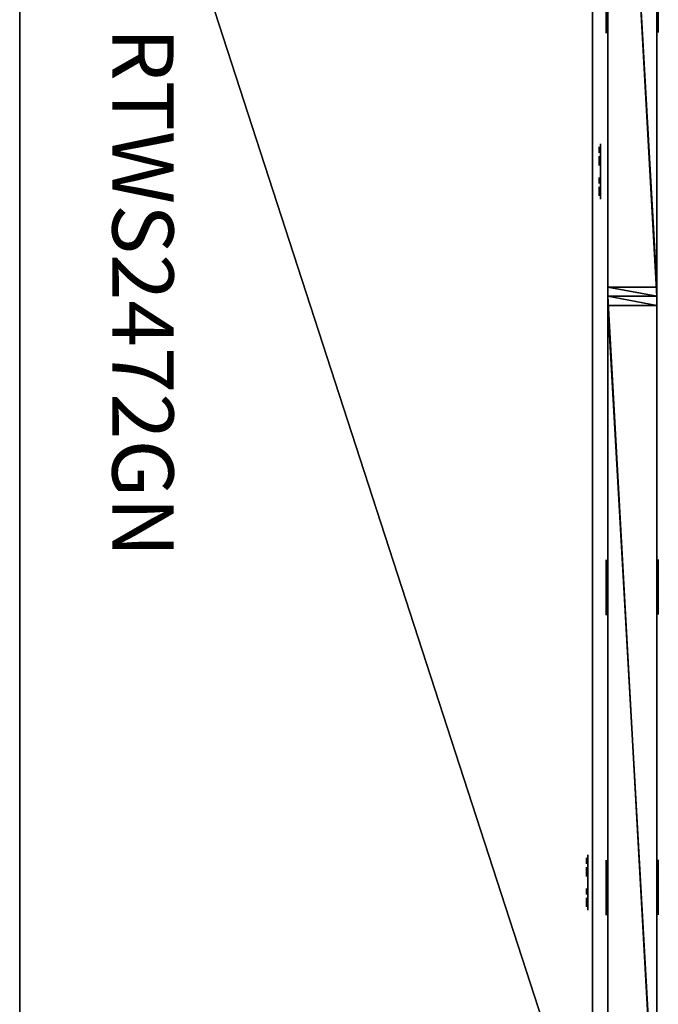
# Model space of a CAD drawing. Units: inches. Extents: x 1765 to 2465, y -614 to -454.
# Drawn here: x 2432 to 2458, y -529 to -489 of the extents above; entities that cross this region are included whole.
import ezdxf
from ezdxf.enums import TextEntityAlignment as Align

# ---------------------------------------------------------------- set-up
doc = ezdxf.new("R2010")
doc.units = ezdxf.units.IN
doc.header["$MEASUREMENT"] = 0
for name, color, linetype in [('A-FURN-P-PNLS-T', 3, 'Continuous'), ('A-FURN-P-POWR-T', 5, 'Continuous'), ('A-FURN-P-WKSF-T', 1, 'Continuous'), ('AFUPN-3-CPPT', 4, 'Continuous'), ('AFUPN-3-ELPL', 19, 'Continuous'), ('AFUPN-3-FRVL', 11, 'Continuous'), ('AFUPN-3-PNS1VL', 11, 'Continuous'), ('AFUPN-3-PNS2VL', 11, 'Continuous'), ('AFUPN-3-TRPT', 4, 'Continuous'), ('AFUPO-3-ELPL', 19, 'Continuous'), ('AFUWK-3-EDLM', 15, 'Continuous'), ('AFUWK-3-TPLM', 15, 'Continuous'), ('AFUWK-P-TN', 7, 'Continuous')]:
    doc.layers.add(name, color=color, linetype=linetype)
doc.styles.get("Standard").update_dxf_attribs({"font": 'arial.ttf'})

# ---------------------------------------------------------------- blocks, each defined once
blk = doc.blocks.new('3_TA3648B-S')
at = {"layer": 'A-FURN-P-PNLS-T', "flags": 1}
for tag, height in [('CAPTG', 2.5), ('CAPPN', 0.001), ('CAPMG', 0.001), ('CAPMC', 0.001), ('CAPQT', 0.001), ('CAPDH', 0.001), ('CAPGC', 0.001)]:
    blk.add_attdef(tag, (0, 0), '', height=height, dxfattribs=at)
at = {"layer": 'AFUPN-3-CPPT'}
mesh = blk.add_polyface(dxfattribs=at)
corners = [(35.625, 2, 47.812), (36, 2, 47.812), (35.625, 0, 47.812), (36, 0, 47.812), (0, 0, 48), (36, 2, 48), (0, 2, 48), (36, 0, 48), (0, 2, 47.812), (0.375, 2, 47.812), (0, 0, 47.812), (0.375, 0, 47.812)]
mesh.append_faces([[corners[k] for k in face] for face in [(4, 5, 6, 6), (3, 4, 10, 10), (8, 5, 1, 1), (1, 7, 3, 3), (10, 6, 8, 8)]], dxfattribs={"vtx0": -1, "vtx2": -1})
mesh.append_faces([[corners[k] for k in face] for face in [(9, 11, 10, 10), (0, 2, 11, 11)]], dxfattribs={"vtx0": -1, "vtx2": -1, "vtx3": -1})
mesh.append_faces([[corners[k] for k in face] for face in [(8, 9, 10, 10)]], dxfattribs={"vtx1": -1, "vtx2": -1})
mesh.append_faces([[corners[k] for k in face] for face in [(0, 1, 2, 2), (9, 0, 11, 11)]], dxfattribs={"vtx1": -1, "vtx2": -1, "vtx3": -1})
mesh.append_faces([[corners[k] for k in face] for face in [(1, 3, 2, 2), (4, 7, 5, 5), (3, 7, 4, 4), (8, 6, 5, 5), (1, 5, 7, 7), (10, 4, 6, 6)]], dxfattribs={"vtx2": -1, "vtx3": -1})
at = {"layer": 'AFUPN-3-ELPL'}
mesh = blk.add_polyface(dxfattribs=at)
corners = [(10.745, 2.062, 1.5), (10.745, 2.062, 3), (12.995, 2.062, 1.5), (12.995, 2.062, 3)]
mesh.append_faces([[corners[k] for k in face] for face in [(0, 1, 2, 2), (1, 3, 2, 2), (2, 3, 0, 0), (3, 1, 0, 0)]], dxfattribs={"vtx0": -1, "vtx1": -1, "vtx2": -1, "vtx3": -1})
mesh = blk.add_polyface(dxfattribs=at)
corners = [(22.995, 2.062, 1.5), (22.995, 2.062, 3), (25.245, 2.062, 1.5), (25.245, 2.062, 3)]
mesh.append_faces([[corners[k] for k in face] for face in [(0, 1, 2, 2), (1, 3, 2, 2), (2, 3, 0, 0), (3, 1, 0, 0)]], dxfattribs={"vtx0": -1, "vtx1": -1, "vtx2": -1, "vtx3": -1})
mesh = blk.add_polyface(dxfattribs=at)
corners = [(10.765, -0.061, 1.5), (10.765, -0.061, 3), (13.015, -0.061, 1.5), (13.015, -0.061, 3)]
mesh.append_faces([[corners[k] for k in face] for face in [(0, 1, 2, 2), (1, 3, 2, 2), (2, 3, 0, 0), (3, 1, 0, 0)]], dxfattribs={"vtx0": -1, "vtx1": -1, "vtx2": -1, "vtx3": -1})
mesh = blk.add_polyface(dxfattribs=at)
corners = [(23.015, -0.061, 1.5), (23.015, -0.061, 3), (25.265, -0.061, 1.5), (25.265, -0.061, 3)]
mesh.append_faces([[corners[k] for k in face] for face in [(0, 1, 2, 2), (1, 3, 2, 2), (2, 3, 0, 0), (3, 1, 0, 0)]], dxfattribs={"vtx0": -1, "vtx1": -1, "vtx2": -1, "vtx3": -1})
at = {"layer": 'AFUPN-3-FRVL'}
mesh = blk.add_polyface(dxfattribs=at)
corners = [(0.375, 2, 4), (0.375, 2, 47.812), (0.375, 0, 4), (0.375, 0, 47.812)]
mesh.append_faces([[corners[k] for k in face] for face in [(0, 1, 2, 2)]], dxfattribs={"vtx1": -1, "vtx2": -1})
mesh.append_faces([[corners[k] for k in face] for face in [(1, 3, 2, 2)]], dxfattribs={"vtx2": -1, "vtx3": -1})
mesh = blk.add_polyface(dxfattribs=at)
corners = [(35.625, 0, 4), (35.625, 0, 47.812), (35.625, 2, 4), (35.625, 2, 47.812)]
mesh.append_faces([[corners[k] for k in face] for face in [(0, 1, 2, 2)]], dxfattribs={"vtx1": -1, "vtx2": -1})
mesh.append_faces([[corners[k] for k in face] for face in [(1, 3, 2, 2)]], dxfattribs={"vtx2": -1, "vtx3": -1})
at = {"layer": 'AFUPN-3-PNS1VL'}
mesh = blk.add_polyface(dxfattribs=at)
corners = [(0.375, 0, 4), (0.375, 0, 47.812), (35.625, 0, 4), (35.625, 0, 47.812)]
mesh.append_faces([[corners[k] for k in face] for face in [(0, 1, 2, 2)]], dxfattribs={"vtx1": -1, "vtx2": -1})
mesh.append_faces([[corners[k] for k in face] for face in [(1, 3, 2, 2)]], dxfattribs={"vtx2": -1, "vtx3": -1})
at = {"layer": 'AFUPN-3-PNS2VL'}
mesh = blk.add_polyface(dxfattribs=at)
corners = [(35.625, 2, 4), (35.625, 2, 47.812), (0.375, 2, 4), (0.375, 2, 47.812)]
mesh.append_faces([[corners[k] for k in face] for face in [(0, 1, 2, 2)]], dxfattribs={"vtx1": -1, "vtx2": -1})
mesh.append_faces([[corners[k] for k in face] for face in [(1, 3, 2, 2)]], dxfattribs={"vtx2": -1, "vtx3": -1})
at = {"layer": 'AFUPN-3-TRPT'}
mesh = blk.add_polyface(dxfattribs=at)
corners = [(0, 2, 4), (36, 2, 4), (0, 0, 4), (36, 0, 4), (0, 0), (36, 0), (36, 2), (0, 2), (0, 0, 47.812), (0.375, 0, 4), (0.375, 0, 47.812), (0.375, 2, 4), (0.375, 2, 47.812), (0, 2, 47.812), (35.625, 0, 4), (35.625, 0, 47.812), (36, 0, 47.812), (36, 2, 47.812), (35.625, 2, 4), (35.625, 2, 47.812)]
mesh.append_faces([[corners[k] for k in face] for face in [(0, 1, 2, 2), (4, 2, 5, 5), (6, 1, 7, 7), (5, 3, 6, 6), (7, 0, 4, 4), (2, 8, 9, 9), (11, 12, 0, 0), (9, 10, 11, 11), (0, 13, 2, 2), (14, 15, 3, 3), (1, 17, 18, 18), (3, 16, 1, 1), (18, 19, 14, 14)]], dxfattribs={"vtx1": -1, "vtx2": -1})
mesh.append_faces([[corners[k] for k in face] for face in [(1, 3, 2, 2), (2, 3, 5, 5), (1, 0, 7, 7), (3, 1, 6, 6), (0, 2, 4, 4), (8, 10, 9, 9), (12, 13, 0, 0), (10, 12, 11, 11), (13, 8, 2, 2), (15, 16, 3, 3), (17, 19, 18, 18), (16, 17, 1, 1), (19, 15, 14, 14)]], dxfattribs={"vtx2": -1, "vtx3": -1})
blk = doc.blocks.new('3_TA3648B-P1')
at = {"layer": 'A-FURN-P-PNLS-T', "flags": 1}
for tag, height in [('CAPTG', 2.5), ('CAPPN', 0.001), ('CAPMG', 0.001), ('CAPMC', 0.001), ('CAPQT', 0.001), ('CAPDH', 0.001), ('CAPGC', 0.001)]:
    blk.add_attdef(tag, (0, 0), '', height=height, dxfattribs=at)
at = {"layer": 'AFUPN-3-CPPT'}
mesh = blk.add_polyface(dxfattribs=at)
corners = [(35.625, 2, 47.812), (36, 2, 47.812), (35.625, 0, 47.812), (36, 0, 47.812), (0, 0, 48), (36, 2, 48), (0, 2, 48), (36, 0, 48), (0, 2, 47.812), (0.375, 2, 47.812), (0, 0, 47.812), (0.375, 0, 47.812)]
mesh.append_faces([[corners[k] for k in face] for face in [(4, 5, 6, 6), (3, 4, 10, 10), (8, 5, 1, 1), (1, 7, 3, 3), (10, 6, 8, 8)]], dxfattribs={"vtx0": -1, "vtx2": -1})
mesh.append_faces([[corners[k] for k in face] for face in [(9, 11, 10, 10), (0, 2, 11, 11)]], dxfattribs={"vtx0": -1, "vtx2": -1, "vtx3": -1})
mesh.append_faces([[corners[k] for k in face] for face in [(8, 9, 10, 10)]], dxfattribs={"vtx1": -1, "vtx2": -1})
mesh.append_faces([[corners[k] for k in face] for face in [(0, 1, 2, 2), (9, 0, 11, 11)]], dxfattribs={"vtx1": -1, "vtx2": -1, "vtx3": -1})
mesh.append_faces([[corners[k] for k in face] for face in [(1, 3, 2, 2), (4, 7, 5, 5), (3, 7, 4, 4), (8, 6, 5, 5), (1, 5, 7, 7), (10, 4, 6, 6)]], dxfattribs={"vtx2": -1, "vtx3": -1})
at = {"layer": 'AFUPN-3-ELPL'}
mesh = blk.add_polyface(dxfattribs=at)
corners = [(10.741, 2.062, 1.5), (10.741, 2.062, 3), (12.991, 2.062, 1.5), (12.991, 2.062, 3)]
mesh.append_faces([[corners[k] for k in face] for face in [(0, 1, 2, 2), (1, 3, 2, 2), (2, 3, 0, 0), (3, 1, 0, 0)]], dxfattribs={"vtx0": -1, "vtx1": -1, "vtx2": -1, "vtx3": -1})
mesh = blk.add_polyface(dxfattribs=at)
corners = [(22.991, 2.062, 1.5), (22.991, 2.062, 3), (25.241, 2.062, 1.5), (25.241, 2.062, 3)]
mesh.append_faces([[corners[k] for k in face] for face in [(0, 1, 2, 2), (1, 3, 2, 2), (2, 3, 0, 0), (3, 1, 0, 0)]], dxfattribs={"vtx0": -1, "vtx1": -1, "vtx2": -1, "vtx3": -1})
mesh = blk.add_polyface(dxfattribs=at)
corners = [(10.76, -0.062, 1.5), (10.76, -0.062, 3), (13.01, -0.062, 1.5), (13.01, -0.062, 3)]
mesh.append_faces([[corners[k] for k in face] for face in [(0, 1, 2, 2), (1, 3, 2, 2), (2, 3, 0, 0), (3, 1, 0, 0)]], dxfattribs={"vtx0": -1, "vtx1": -1, "vtx2": -1, "vtx3": -1})
mesh = blk.add_polyface(dxfattribs=at)
corners = [(23.01, -0.062, 1.5), (23.01, -0.062, 3), (25.26, -0.062, 1.5), (25.26, -0.062, 3)]
mesh.append_faces([[corners[k] for k in face] for face in [(0, 1, 2, 2), (1, 3, 2, 2), (2, 3, 0, 0), (3, 1, 0, 0)]], dxfattribs={"vtx0": -1, "vtx1": -1, "vtx2": -1, "vtx3": -1})
at = {"layer": 'AFUPN-3-FRVL'}
mesh = blk.add_polyface(dxfattribs=at)
corners = [(0.375, 2, 4), (0.375, 2, 47.812), (0.375, 0, 4), (0.375, 0, 47.812)]
mesh.append_faces([[corners[k] for k in face] for face in [(0, 1, 2, 2)]], dxfattribs={"vtx1": -1, "vtx2": -1})
mesh.append_faces([[corners[k] for k in face] for face in [(1, 3, 2, 2)]], dxfattribs={"vtx2": -1, "vtx3": -1})
mesh = blk.add_polyface(dxfattribs=at)
corners = [(35.625, 0, 4), (35.625, 0, 47.812), (35.625, 2, 4), (35.625, 2, 47.812)]
mesh.append_faces([[corners[k] for k in face] for face in [(0, 1, 2, 2)]], dxfattribs={"vtx1": -1, "vtx2": -1})
mesh.append_faces([[corners[k] for k in face] for face in [(1, 3, 2, 2)]], dxfattribs={"vtx2": -1, "vtx3": -1})
at = {"layer": 'AFUPN-3-PNS1VL'}
mesh = blk.add_polyface(dxfattribs=at)
corners = [(0.375, 0, 4), (0.375, 0, 47.812), (35.625, 0, 4), (35.625, 0, 47.812)]
mesh.append_faces([[corners[k] for k in face] for face in [(0, 1, 2, 2)]], dxfattribs={"vtx1": -1, "vtx2": -1})
mesh.append_faces([[corners[k] for k in face] for face in [(1, 3, 2, 2)]], dxfattribs={"vtx2": -1, "vtx3": -1})
at = {"layer": 'AFUPN-3-PNS2VL'}
mesh = blk.add_polyface(dxfattribs=at)
corners = [(35.625, 2, 4), (35.625, 2, 47.812), (0.375, 2, 4), (0.375, 2, 47.812)]
mesh.append_faces([[corners[k] for k in face] for face in [(0, 1, 2, 2)]], dxfattribs={"vtx1": -1, "vtx2": -1})
mesh.append_faces([[corners[k] for k in face] for face in [(1, 3, 2, 2)]], dxfattribs={"vtx2": -1, "vtx3": -1})
at = {"layer": 'AFUPN-3-TRPT'}
mesh = blk.add_polyface(dxfattribs=at)
corners = [(0, 2, 4), (36, 2, 4), (0, 0, 4), (36, 0, 4), (0, 0), (36, 0), (36, 2), (0, 2), (0, 0, 47.812), (0.375, 0, 4), (0.375, 0, 47.812), (0.375, 2, 4), (0.375, 2, 47.812), (0, 2, 47.812), (35.625, 0, 4), (35.625, 0, 47.812), (36, 0, 47.812), (36, 2, 47.812), (35.625, 2, 4), (35.625, 2, 47.812)]
mesh.append_faces([[corners[k] for k in face] for face in [(0, 1, 2, 2), (4, 2, 5, 5), (6, 1, 7, 7), (5, 3, 6, 6), (7, 0, 4, 4), (2, 8, 9, 9), (11, 12, 0, 0), (9, 10, 11, 11), (0, 13, 2, 2), (14, 15, 3, 3), (1, 17, 18, 18), (3, 16, 1, 1), (18, 19, 14, 14)]], dxfattribs={"vtx1": -1, "vtx2": -1})
mesh.append_faces([[corners[k] for k in face] for face in [(1, 3, 2, 2), (2, 3, 5, 5), (1, 0, 7, 7), (3, 1, 6, 6), (0, 2, 4, 4), (8, 10, 9, 9), (12, 13, 0, 0), (10, 12, 11, 11), (13, 8, 2, 2), (15, 16, 3, 3), (17, 19, 18, 18), (16, 17, 1, 1), (19, 15, 14, 14)]], dxfattribs={"vtx2": -1, "vtx3": -1})
blk = doc.blocks.new('3_PD1')
at = {"layer": 'A-FURN-P-POWR-T', "flags": 1}
for tag, height in [('CAPTG', 2.5), ('CAPPN', 0.001), ('CAPMG', 0.001), ('CAPMC', 0.001), ('CAPQT', 0.001), ('CAPDH', 0.001), ('CAPGC', 0.001)]:
    blk.add_attdef(tag, (0, 0), '', height=height, dxfattribs=at)
at = {"layer": 'AFUPO-3-ELPL'}
mesh = blk.add_polyface(dxfattribs=at)
corners = [(-1.125, -0.3, 3), (-1.125, -0.3, 1.5), (1.125, -0.3, 1.5), (1.125, -0.3, 3)]
mesh.append_faces([[corners[k] for k in face] for face in [(0, 1, 2, 3)]])
mesh = blk.add_polyface(dxfattribs=at)
corners = [(-1, -0.35, 2.125), (-1, -0.35, 2.375), (-0.864, -0.35, 2.375), (-0.864, -0.35, 2.125), (-0.765, -0.35, 2.309), (-0.765, -0.35, 2.191)]
mesh.append_faces([[corners[k] for k in face] for face in [(0, 1, 2, 3)]], dxfattribs={"vtx2": -1})
mesh.append_faces([[corners[k] for k in face] for face in [(2, 4, 5, 3)]], dxfattribs={"vtx3": -1})
mesh = blk.add_polyface(dxfattribs=at)
corners = [(-0.25, -0.35, 2.062), (-0.25, -0.35, 1.938), (-0.625, -0.35, 1.938), (-0.625, -0.35, 2.062)]
mesh.append_faces([[corners[k] for k in face] for face in [(0, 1, 2, 3)]])
mesh = blk.add_polyface(dxfattribs=at)
corners = [(-0.281, -0.35, 2.562), (-0.281, -0.35, 2.438), (-0.594, -0.35, 2.438), (-0.594, -0.35, 2.562)]
mesh.append_faces([[corners[k] for k in face] for face in [(0, 1, 2, 3)]])
mesh = blk.add_polyface(dxfattribs=at)
corners = [(0.25, -0.35, 2.125), (0.25, -0.35, 2.375), (0.386, -0.35, 2.375), (0.386, -0.35, 2.125), (0.485, -0.35, 2.309), (0.485, -0.35, 2.191)]
mesh.append_faces([[corners[k] for k in face] for face in [(0, 1, 2, 3)]], dxfattribs={"vtx2": -1})
mesh.append_faces([[corners[k] for k in face] for face in [(2, 4, 5, 3)]], dxfattribs={"vtx3": -1})
mesh = blk.add_polyface(dxfattribs=at)
corners = [(1, -0.35, 2.062), (1, -0.35, 1.938), (0.625, -0.35, 1.938), (0.625, -0.35, 2.062)]
mesh.append_faces([[corners[k] for k in face] for face in [(0, 1, 2, 3)]])
mesh = blk.add_polyface(dxfattribs=at)
corners = [(0.969, -0.35, 2.562), (0.969, -0.35, 2.438), (0.656, -0.35, 2.438), (0.656, -0.35, 2.562)]
mesh.append_faces([[corners[k] for k in face] for face in [(0, 1, 2, 3)]])
blk = doc.blocks.new('3_PD2')
at = {"layer": 'A-FURN-P-POWR-T', "flags": 1}
for tag, height in [('CAPTG', 2.5), ('CAPPN', 0.001), ('CAPMG', 0.001), ('CAPMC', 0.001), ('CAPQT', 0.001), ('CAPDH', 0.001), ('CAPGC', 0.001)]:
    blk.add_attdef(tag, (0, 0), '', height=height, dxfattribs=at)
at = {"layer": 'AFUPO-3-ELPL'}
mesh = blk.add_polyface(dxfattribs=at)
corners = [(-1.125, -0.3, 3), (-1.125, -0.3, 1.5), (1.125, -0.3, 1.5), (1.125, -0.3, 3)]
mesh.append_faces([[corners[k] for k in face] for face in [(0, 1, 2, 3)]])
mesh = blk.add_polyface(dxfattribs=at)
corners = [(-1, -0.35, 2.125), (-1, -0.35, 2.375), (-0.864, -0.35, 2.375), (-0.864, -0.35, 2.125), (-0.765, -0.35, 2.309), (-0.765, -0.35, 2.191)]
mesh.append_faces([[corners[k] for k in face] for face in [(0, 1, 2, 3)]], dxfattribs={"vtx2": -1})
mesh.append_faces([[corners[k] for k in face] for face in [(2, 4, 5, 3)]], dxfattribs={"vtx3": -1})
mesh = blk.add_polyface(dxfattribs=at)
corners = [(-0.25, -0.35, 2.062), (-0.25, -0.35, 1.938), (-0.625, -0.35, 1.938), (-0.625, -0.35, 2.062)]
mesh.append_faces([[corners[k] for k in face] for face in [(0, 1, 2, 3)]])
mesh = blk.add_polyface(dxfattribs=at)
corners = [(-0.281, -0.35, 2.562), (-0.281, -0.35, 2.438), (-0.594, -0.35, 2.438), (-0.594, -0.35, 2.562)]
mesh.append_faces([[corners[k] for k in face] for face in [(0, 1, 2, 3)]])
mesh = blk.add_polyface(dxfattribs=at)
corners = [(0.25, -0.35, 2.125), (0.25, -0.35, 2.375), (0.386, -0.35, 2.375), (0.386, -0.35, 2.125), (0.485, -0.35, 2.309), (0.485, -0.35, 2.191)]
mesh.append_faces([[corners[k] for k in face] for face in [(0, 1, 2, 3)]], dxfattribs={"vtx2": -1})
mesh.append_faces([[corners[k] for k in face] for face in [(2, 4, 5, 3)]], dxfattribs={"vtx3": -1})
mesh = blk.add_polyface(dxfattribs=at)
corners = [(1, -0.35, 2.062), (1, -0.35, 1.938), (0.625, -0.35, 1.938), (0.625, -0.35, 2.062)]
mesh.append_faces([[corners[k] for k in face] for face in [(0, 1, 2, 3)]])
mesh = blk.add_polyface(dxfattribs=at)
corners = [(0.969, -0.35, 2.562), (0.969, -0.35, 2.438), (0.656, -0.35, 2.438), (0.656, -0.35, 2.562)]
mesh.append_faces([[corners[k] for k in face] for face in [(0, 1, 2, 3)]])
blk = doc.blocks.new('3_RTWS2472-GN')
at = {"layer": 'A-FURN-P-WKSF-T', "flags": 1}
for tag, height in [('CAPTG', 2.5), ('CAPPN', 0.001), ('CAPMG', 0.001), ('CAPMC', 0.001), ('CAPQT', 0.001), ('CAPDH', 0.001), ('CAPGC', 0.001)]:
    blk.add_attdef(tag, (0, 0), '', height=height, dxfattribs=at)
at = {"layer": 'AFUWK-3-EDLM'}
mesh = blk.add_polyface(dxfattribs=at)
corners = [(0, -24, 27.75), (0, -24, 29), (72, -24, 27.75), (72, -24, 29), (72, -0.625, 27.75), (72, -0.625, 29), (0, -0.625, 27.75), (0, -0.625, 29)]
mesh.append_faces([[corners[k] for k in face] for face in [(0, 1, 2, 2), (4, 5, 6, 6), (2, 3, 4, 4), (6, 7, 0, 0), (6, 0, 4, 4)]], dxfattribs={"vtx1": -1, "vtx2": -1})
mesh.append_faces([[corners[k] for k in face] for face in [(1, 3, 2, 2), (5, 7, 6, 6), (3, 5, 4, 4), (7, 1, 0, 0), (0, 2, 4, 4)]], dxfattribs={"vtx2": -1, "vtx3": -1})
at = {"layer": 'AFUWK-3-TPLM'}
mesh = blk.add_polyface(dxfattribs=at)
corners = [(0, -0.625, 29), (72, -0.625, 29), (0, -24, 29), (72, -24, 29)]
mesh.append_faces([[corners[k] for k in face] for face in [(0, 1, 2, 2)]], dxfattribs={"vtx1": -1, "vtx2": -1})
mesh.append_faces([[corners[k] for k in face] for face in [(1, 3, 2, 2)]], dxfattribs={"vtx2": -1, "vtx3": -1})

msp = doc.modelspace()

# ---------------------------------------------------------------- block references
ref = msp.add_blockref('3_RTWS2472-GN', (2456.093, -463.803), dxfattribs=dict(rotation=270.0003471464497))
ref.add_attrib('CAPTG', 'RTWS2472GN', dxfattribs={"layer": 'AFUWK-P-TN', "height": 2.5, "rotation": 270.0003}).set_placement((2435.093, -499.803), align=Align.BOTTOM_CENTER)
at = {"linetype": 'Continuous', "lineweight": 0, "rotation": 270.0003471464497}
for name, p in [('3_TA3648B-P1', (2456.093, -463.948)), ('3_PD1', (2456.093, -494.858)), ('3_TA3648B-S', (2456.093, -499.948))]:
    msp.add_blockref(name, p, dxfattribs=at)
at = {"rotation": 270.0003471464497}
msp.add_blockref('3_PD2', (2455.579, -523.873), dxfattribs=at)

doc.saveas('drawing.dxf')
